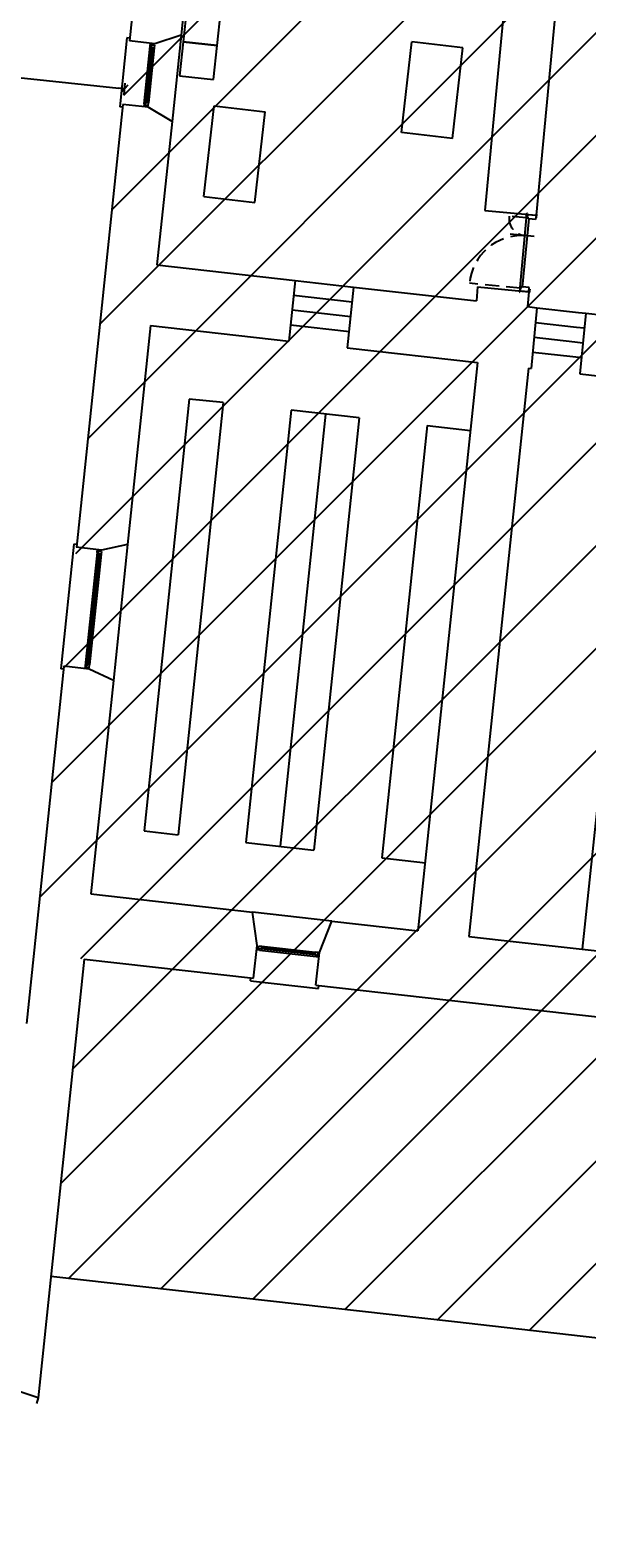
# Model space of a CAD drawing. Units: millimetres. Extents: x -870 to -711, y 772 to 855.
# Drawn here: x -847 to -837, y 778 to 805 of the extents above; entities that cross this region are included whole.
import ezdxf

# ---------------------------------------------------------------- set-up
doc = ezdxf.new("R2010")
doc.units = ezdxf.units.MM
doc.linetypes.add('HIDDEN', pattern=[0.375, 0.25, -0.125])
doc.layers.add('A-Retino', color=9, linetype='Continuous')
doc.layers.add('I-Codifica', color=3, linetype='Continuous')
doc.styles.get("Standard").update_dxf_attribs({"font": 'arial.ttf'})
doc.dimstyles.new('MAR', dxfattribs={"dimtxt": 0.15, "dimasz": 0.1, "dimexe": 0, "dimexo": 0, "dimgap": 0.1, "dimtad": 1, "dimzin": 1, "dimdsep": 46, "dimtxsty": 'Standard', "dimblk1": 'BEPPE', "dimblk2": 'BEPPE', "dimsah": 1, "dimcen": 0, "dimdle": 0.2, "dimse1": 1, "dimse2": 1, "dimclrd": 256, "dimclre": 256, "dimclrt": 256, "dimadec": 0, "dimazin": 0, "dimtfac": 1, "dimtix": 1, "dimtmove": 2, "dimatfit": 3, "dimldrblk": 'BEPPE', "dimfxl": 1, "dimtolj": 1, "dimtzin": 0, "dimarcsym": 0})

# ---------------------------------------------------------------- blocks, each defined once
blk = doc.blocks.new('BEPPE')
for p, q in [((0, 0), (-1, 0)), ((0.54, 0.73), (-0.54, -0.73)), ((0, 1), (0, -1))]:
    blk.add_line(p, q)
blk = doc.blocks.new('*D93')
at = {"layer": 'DEFPOINTS', "color": 0, "transparency": 16777216}
for p in [(-867.889, 807.672), (-845.194, 805.265), (-845.382, 803.494)]:
    blk.add_point(p, dxfattribs=at)
at = {"layer": 'I-Codifica', "lineweight": -2, "transparency": 16777216}
blk.add_line((-867.977, 805.891), (-845.481, 803.505), dxfattribs=at)
at = {"layer": 'I-Codifica', "lineweight": -2, "transparency": 16777216, "xscale": 0.1, "yscale": 0.1, "zscale": 0.1}
for p, rotation in [((-868.077, 805.902), 173.9453781086598), ((-845.382, 803.494), 353.9453781086598)]:
    blk.add_blockref('BEPPE', p, dxfattribs=dict(at, rotation=rotation))
at = {"layer": 'I-Codifica', "transparency": 16777216, "insert": (-856.711, 804.874), "char_height": 0.15, "attachment_point": 5, "rotation": 353.9454}
blk.add_mtext('\\A1;22.82', dxfattribs=at)

msp = doc.modelspace()

# ---------------------------------------------------------------- hatches: boundary and pattern name
at = {"layer": 'A-Retino', "transparency": 33554610}
h = msp.add_hatch(dxfattribs=at)
h.set_pattern_fill('ANSI31', color=256, scale=0.4)
edge = h.paths.add_edge_path()
edge.add_line((-819.967, 803.655), (-820.464, 799.302))
edge.add_line((-820.464, 799.302), (-818.579, 799.105))
edge.add_line((-818.579, 799.105), (-818.862, 796.603))
edge.add_line((-818.862, 796.603), (-807.773, 795.353))
edge.add_line((-807.773, 795.353), (-808.772, 786.56))
edge.add_line((-808.772, 786.56), (-808.885, 785.567))
edge.add_line((-808.885, 785.567), (-806.499, 785.284))
edge.add_line((-806.499, 785.284), (-807.11, 780.137))
edge.add_line((-807.11, 780.137), (-807.077, 780.126))
edge.add_line((-807.077, 780.126), (-807.3, 778.245))
edge.add_line((-807.3, 778.245), (-846.669, 782.695))
edge.add_line((-846.669, 782.695), (-846.086, 788.252))
edge.add_line((-846.086, 788.252), (-846.966, 788.371))
edge.add_line((-846.966, 788.371), (-845.195, 805.262))
edge.add_line((-845.195, 805.262), (-844.093, 805.746))
edge.add_line((-844.093, 805.746), (-835.435, 804.531))
edge.add_line((-835.435, 804.531), (-834.623, 805.352))
edge.add_line((-834.623, 805.352), (-834.045, 805.286))
edge.add_line((-834.045, 805.286), (-834.039, 805.336))
edge.add_line((-834.039, 805.336), (-832.947, 805.209))
edge.add_line((-832.947, 805.209), (-832.953, 805.16))
edge.add_line((-832.953, 805.16), (-830.504, 804.876))
edge.add_line((-830.504, 804.876), (-830.499, 804.926))
edge.add_line((-830.499, 804.926), (-827.82, 804.615))
edge.add_line((-827.82, 804.615), (-827.825, 804.566))
edge.add_line((-827.825, 804.566), (-824.878, 804.224))
edge.add_line((-824.878, 804.224), (-824.872, 804.274))
edge.add_line((-824.872, 804.274), (-822.193, 803.964))
edge.add_line((-822.193, 803.964), (-822.199, 803.914))
edge.add_line((-822.199, 803.914), (-819.968, 803.66))

# ---------------------------------------------------------------- linework, layer by layer
at = {"linetype": 'Continuous'}
for p, q in [((-838.584, 806.448), (-839.065, 801.366)), ((-837.689, 806.363), (-838.171, 801.282)), ((-844.249, 805.764), (-844.388, 804.434)), ((-845.195, 805.262), (-845.292, 804.335)), ((-844.289, 804.915), (-844.352, 804.319)), ((-843.756, 804.256), (-843.693, 804.852)), ((-845.336, 804.39), (-845.463, 803.178)), ((-845.287, 804.384), (-845.336, 804.39)), ((-844.388, 804.434), (-844.85, 804.285)), ((-844.388, 804.434), (-844.547, 802.924)), ((-844.85, 804.285), (-845.292, 804.335)), ((-845.036, 803.23), (-844.93, 804.243)), ((-844.908, 804.216), (-845.009, 803.253)), ((-844.984, 803.25), (-844.883, 804.213)), ((-844.858, 804.21), (-844.959, 803.247)), ((-844.93, 804.243), (-844.925, 804.293)), ((-844.905, 804.241), (-844.93, 804.243)), ((-844.878, 804.263), (-844.875, 804.288)), ((-844.352, 804.319), (-844.415, 803.723)), ((-843.756, 804.256), (-844.352, 804.319)), ((-844.352, 804.319), (-843.756, 804.256)), ((-843.819, 803.66), (-843.756, 804.256)), ((-840.526, 802.727), (-840.345, 804.315)), ((-839.452, 804.214), (-840.345, 804.315)), ((-839.632, 802.627), (-839.452, 804.214)), ((-844.415, 803.723), (-843.819, 803.66)), ((-845.409, 803.222), (-846.222, 795.466)), ((-845.414, 803.172), (-845.463, 803.178)), ((-844.967, 803.172), (-845.409, 803.222)), ((-845.036, 803.23), (-845.042, 803.181)), ((-845.012, 803.228), (-845.036, 803.23)), ((-844.989, 803.2), (-844.992, 803.176)), ((-844.547, 802.924), (-844.967, 803.172)), ((-843.989, 801.607), (-843.808, 803.195)), ((-843.808, 803.195), (-842.915, 803.092)), ((-843.096, 801.505), (-842.915, 803.092)), ((-844.547, 802.924), (-844.81, 800.411)), ((-839.632, 802.627), (-840.526, 802.727)), ((-843.989, 801.607), (-843.096, 801.505)), ((-839.065, 801.366), (-838.171, 801.282)), ((-838.341, 801.238), (-838.457, 800.015)), ((-838.297, 801.225), (-838.412, 800.018)), ((-838.325, 801.238), (-838.341, 801.238)), ((-838.336, 801.25), (-838.33, 801.315)), ((-838.336, 801.25), (-838.324, 801.249)), ((-838.33, 801.315), (-838.318, 801.314)), ((-838.327, 801.228), (-838.326, 801.238)), ((-838.297, 801.225), (-838.327, 801.228)), ((-838.32, 801.296), (-838.326, 801.231)), ((-838.296, 801.228), (-838.326, 801.231)), ((-838.32, 801.296), (-838.171, 801.282)), ((-838.297, 801.218), (-838.296, 801.228)), ((-838.178, 801.207), (-838.297, 801.218)), ((-838.171, 801.282), (-838.178, 801.207)), ((-838.163, 801.234), (-838.175, 801.235)), ((-838.157, 801.298), (-838.169, 801.3)), ((-838.163, 801.234), (-838.157, 801.298)), ((-838.206, 800.909), (-838.621, 800.948)), ((-844.81, 800.411), (-842.388, 800.138)), ((-842.388, 800.138), (-842.5, 799.075)), ((-842.388, 800.138), (-841.366, 800.023)), ((-841.366, 800.023), (-841.478, 798.96)), ((-841.366, 800.023), (-839.216, 799.78)), ((-839.193, 800.024), (-839.216, 799.78)), ((-839.193, 800.024), (-838.298, 799.939)), ((-838.455, 800.001), (-838.461, 799.937)), ((-838.461, 799.937), (-838.449, 799.935)), ((-838.442, 800.011), (-838.457, 800.015)), ((-838.455, 800.001), (-838.443, 800)), ((-838.441, 800.018), (-838.447, 799.953)), ((-838.298, 799.939), (-838.447, 799.953)), ((-838.442, 800.021), (-838.443, 800.011)), ((-838.412, 800.018), (-838.442, 800.021)), ((-838.411, 800.015), (-838.441, 800.018)), ((-838.41, 800.025), (-838.411, 800.015)), ((-838.291, 800.014), (-838.41, 800.025)), ((-838.298, 799.939), (-838.322, 799.68)), ((-838.288, 799.92), (-838.3, 799.921)), ((-838.298, 799.939), (-838.291, 800.014)), ((-838.281, 799.985), (-838.293, 799.986)), ((-838.281, 799.985), (-838.288, 799.92)), ((-842.443, 799.621), (-841.415, 799.506)), ((-842.416, 799.88), (-841.391, 799.764)), ((-838.322, 799.68), (-838.154, 799.661)), ((-838.154, 799.661), (-838.255, 798.597)), ((-838.154, 799.661), (-837.429, 799.579)), ((-842.47, 799.363), (-841.44, 799.247)), ((-838.178, 799.402), (-837.461, 799.321)), ((-837.429, 799.579), (-837.3, 799.565)), ((-837.3, 799.565), (-837.401, 798.5)), ((-837.3, 799.565), (-830.252, 798.77)), ((-844.922, 799.348), (-845.324, 795.516)), ((-844.922, 799.348), (-842.5, 799.075)), ((-838.203, 799.144), (-837.493, 799.064)), ((-837.461, 799.321), (-837.325, 799.306)), ((-841.478, 798.96), (-839.195, 798.703)), ((-838.227, 798.885), (-837.524, 798.806)), ((-837.493, 799.064), (-837.349, 799.047)), ((-839.195, 798.703), (-840.239, 788.749)), ((-838.301, 798.602), (-839.345, 788.648)), ((-838.301, 798.602), (-838.255, 798.597)), ((-837.524, 798.806), (-837.374, 798.789)), ((-837.401, 798.5), (-820.804, 796.63)), ((-836.316, 798.378), (-837.36, 788.424)), ((-844.244, 798.061), (-845.037, 790.496)), ((-843.648, 797.998), (-844.244, 798.061)), ((-843.648, 797.998), (-844.442, 790.428)), ((-842.457, 797.864), (-843.251, 790.294)), ((-841.861, 797.797), (-842.655, 790.227)), ((-841.266, 797.73), (-842.457, 797.864)), ((-841.266, 797.73), (-842.06, 790.16)), ((-840.075, 797.595), (-840.869, 790.026)), ((-840.075, 797.595), (-839.32, 797.51)), ((-846.268, 795.521), (-846.496, 793.336)), ((-846.217, 795.516), (-846.268, 795.521)), ((-845.781, 795.416), (-846.223, 795.466)), ((-845.86, 795.374), (-845.855, 795.424)), ((-845.808, 795.394), (-845.806, 795.419)), ((-845.324, 795.516), (-845.781, 795.416)), ((-845.324, 795.516), (-845.574, 793.131)), ((-845.86, 795.374), (-846.069, 793.388)), ((-845.838, 795.347), (-846.041, 793.41)), ((-845.813, 795.344), (-846.017, 793.408)), ((-845.789, 795.342), (-845.992, 793.405)), ((-845.836, 795.372), (-845.86, 795.374)), ((-846.441, 793.38), (-847.097, 787.123)), ((-846.446, 793.33), (-846.496, 793.336)), ((-846, 793.33), (-846.441, 793.38)), ((-846.069, 793.388), (-846.074, 793.339)), ((-846.044, 793.386), (-846.069, 793.388)), ((-846.022, 793.358), (-846.024, 793.333)), ((-845.574, 793.131), (-846, 793.33)), ((-845.574, 793.131), (-845.966, 789.394)), ((-845.037, 790.496), (-844.442, 790.428)), ((-843.251, 790.294), (-842.06, 790.16)), ((-840.869, 790.026), (-840.105, 789.94)), ((-845.966, 789.394), (-843.138, 789.075)), ((-843.054, 788.488), (-843.138, 789.075)), ((-841.749, 788.919), (-843.138, 789.075)), ((-841.962, 788.365), (-841.749, 788.919)), ((-841.749, 788.919), (-840.239, 788.749)), ((-839.345, 788.648), (-838.779, 788.584)), ((-838.779, 788.584), (-822.066, 786.701)), ((-843.118, 787.917), (-843.054, 788.488)), ((-843.013, 788.408), (-843.062, 788.413)), ((-843.032, 788.46), (-843.057, 788.463)), ((-843.01, 788.433), (-843.013, 788.408)), ((-843.013, 788.408), (-842.02, 788.296)), ((-842.042, 788.324), (-842.985, 788.43)), ((-842.039, 788.348), (-842.982, 788.455)), ((-842.979, 788.479), (-842.037, 788.373)), ((-842.026, 787.794), (-841.962, 788.365)), ((-842.017, 788.321), (-842.02, 788.296)), ((-842.02, 788.296), (-841.97, 788.291)), ((-841.99, 788.343), (-841.965, 788.34)), ((-846.086, 788.252), (-846.892, 780.566)), ((-846.086, 788.252), (-843.118, 787.917)), ((-843.173, 787.873), (-843.168, 787.923)), ((-843.173, 787.873), (-841.982, 787.739)), ((-842.026, 787.794), (-838.919, 787.444)), ((-841.982, 787.739), (-841.977, 787.789)), ((-846.892, 780.566), (-867.988, 787.671)), ((-838.919, 787.444), (-821.073, 785.434)), ((-839.601, 781.896), (-846.669, 782.695)), ((-806.154, 778.115), (-839.601, 781.896)), ((-846.892, 780.566), (-846.918, 780.47))]:
    msp.add_line(p, q, dxfattribs=at)
at = {"linetype": 'HIDDEN'}
for p, q in [((-838.341, 801.238), (-838.64, 801.266)), ((-838.442, 800.006), (-839.337, 800.09))]:
    msp.add_line(p, q, dxfattribs=at)
at = {"linetype": 'Continuous'}
for points in [[(-844.853, 804.26), (-844.858, 804.21), (-844.908, 804.216), (-844.903, 804.265)], [(-844.965, 803.198), (-844.959, 803.247), (-845.009, 803.253), (-845.014, 803.203)], [(-845.783, 795.392), (-845.789, 795.342), (-845.838, 795.347), (-845.833, 795.397)], [(-845.997, 793.356), (-845.992, 793.405), (-846.041, 793.41), (-846.047, 793.361)], [(-843.029, 788.485), (-842.979, 788.479), (-842.985, 788.43), (-843.035, 788.435)], [(-841.987, 788.368), (-842.037, 788.373), (-842.042, 788.324), (-841.992, 788.318)]]:
    msp.add_lwpolyline(points, close=True, dxfattribs=at)
at = {"linetype": 'HIDDEN'}
for centre, radius, start, end in [((-838.343, 801.223), 0.3, 171.7889, 264.5833), ((-838.419, 800.003), 0.922, 87.0248, 174.5833)]:
    msp.add_arc(centre, radius, start, end, dxfattribs=at)

# ---------------------------------------------------------------- dimensions: what is measured, and where the dimension line sits
at = {"layer": 'I-Codifica'}
dim = msp.add_aligned_dim(p1=(-867.889, 807.672), p2=(-845.194, 805.265), distance=-1.78, dimstyle='MAR', dxfattribs=at)
dim.commit()
dim.dimension.update_dxf_attribs({"geometry": '*D93', "text_midpoint": (-856.711, 804.874)})

doc.saveas('drawing.dxf')
